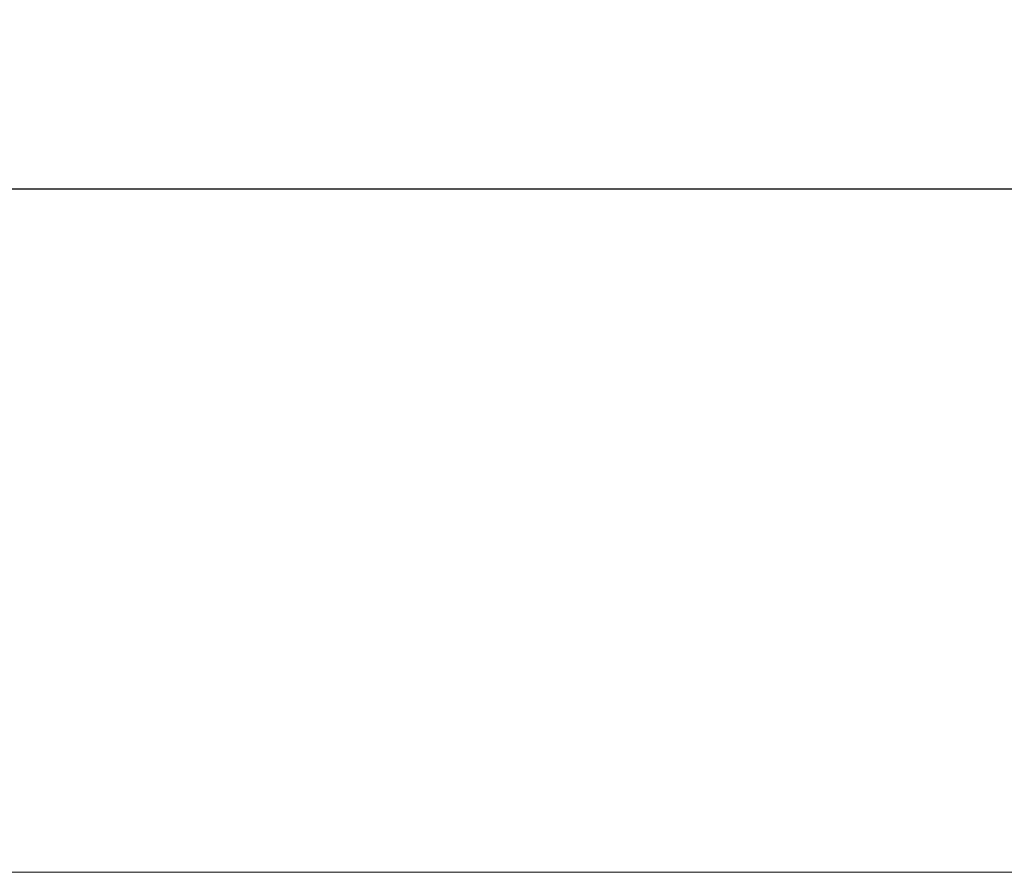
# Model space of a CAD drawing. Units: millimetres. Extents: x 7781 to 9121, y 1098 to 2256.
# Drawn here: x 8462 to 8674, y 1099 to 1282 of the extents above; entities that cross this region are included whole.
import ezdxf

# ---------------------------------------------------------------- set-up
doc = ezdxf.new("R2010")
doc.units = ezdxf.units.MM
doc.layers.add('Poliuretan_Stavros', color=165, linetype='Continuous', lineweight=5)
doc.styles.add('Arial', font='arial.ttf')
doc.dimstyles.new('Dimension Style 01', dxfattribs={"dimtxt": 10, "dimasz": 7, "dimexe": 0.5, "dimexo": 0.5, "dimgap": 0.25, "dimtad": 1, "dimtoh": 1, "dimdec": 0, "dimzin": 1, "dimdsep": 46, "dimtxsty": 'Arial', "dimcen": 0.5, "dimazin": 0, "dimtfac": 1, "dimtdec": 4, "dimtix": 1, "dimtmove": 1, "dimatfit": 3, "dimfxl": 0, "dimtolj": 1, "dimtzin": 1, "dimarcsym": 0})

# ---------------------------------------------------------------- blocks, each defined once
blk = doc.blocks.new('*D742')
at = {"layer": 'Defpoints', "color": 0, "lineweight": 50, "transparency": 16777216}
for p in [(7955.01, 1280.86), (8755.01, 1280.86), (8755.01, 1245.86)]:
    blk.add_point(p, dxfattribs=at)
at = {"layer": 'Poliuretan_Stavros', "color": 0, "lineweight": -2, "transparency": 16777216}
for p, q in [((7955.01, 1280.36), (7955.01, 1245.36)), ((8755.01, 1280.36), (8755.01, 1245.36)), ((7967.01, 1245.86), (8743.01, 1245.86))]:
    blk.add_line(p, q, dxfattribs=at)
at = {"layer": 'Poliuretan_Stavros', "color": 0, "lineweight": 50, "transparency": 16777216}
for points in [[(7967.01, 1247.86), (7967.01, 1243.86), (7955.01, 1245.86)], [(8743.01, 1247.86), (8743.01, 1243.86), (8755.01, 1245.86)]]:
    blk.add_solid(points, dxfattribs=at)
at = {"layer": 'Poliuretan_Stavros', "color": 0, "transparency": 16777216, "insert": (8355.01, 1254.98), "char_height": 12, "attachment_point": 5, "style": 'Arial'}
blk.add_mtext('\\A1;800', dxfattribs=at)

msp = doc.modelspace()

# ---------------------------------------------------------------- linework, layer by layer
at = {"layer": 'Poliuretan_Stavros'}
msp.add_lwpolyline([(7780.6, 2256.03), (9121.33, 2256.03), (9121.33, 1098.96), (7780.6, 1098.96), (7780.6, 2256.03)], close=True, dxfattribs=at)

# ---------------------------------------------------------------- dimensions: what is measured, and where the dimension line sits
dim = msp.add_linear_dim(base=(8755.01, 1245.86), p1=(7955.01, 1280.86), p2=(8755.01, 1280.86), dimstyle='Dimension Style 01', override={"dimtxt": 12, "dimasz": 12, "dimgap": 3}, dxfattribs=at)
dim.commit()
dim.dimension.update_dxf_attribs({"geometry": '*D742', "text_midpoint": (8355.01, 1254.98)})

doc.saveas('drawing.dxf')
